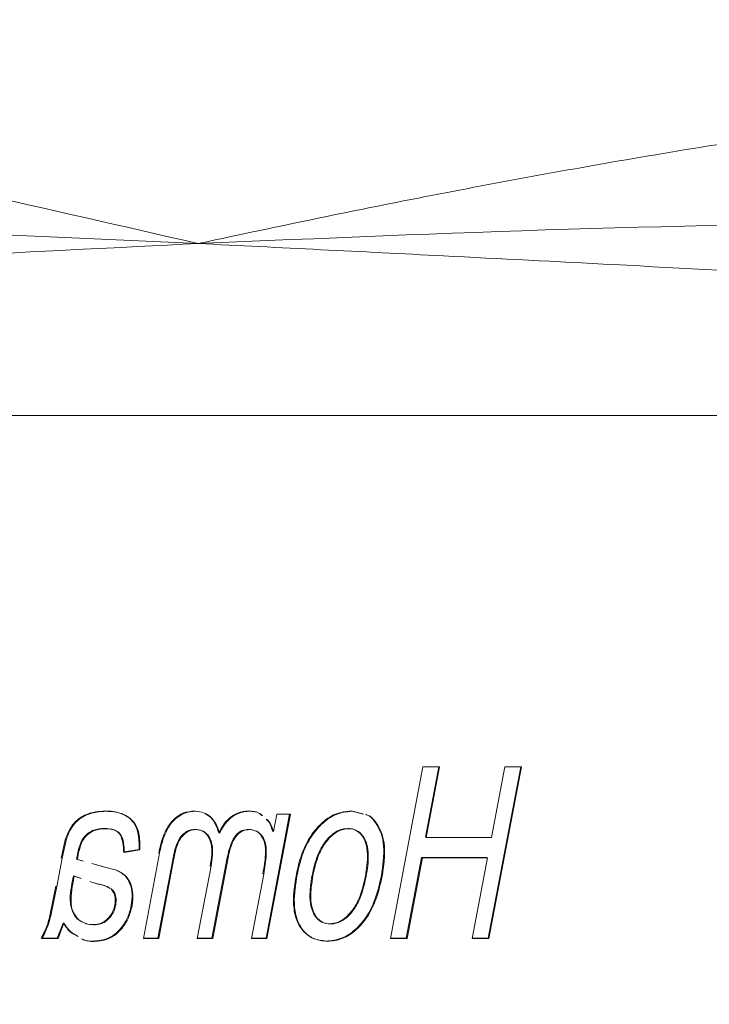
# Model space of a CAD drawing. Units: millimetres. Extents: x 165 to 5769, y 884 to 3793.
# Drawn here: x 1500 to 1506, y 1743 to 1751 of the extents above; entities that cross this region are included whole.
import ezdxf

# ---------------------------------------------------------------- set-up
doc = ezdxf.new("R2010")
doc.units = ezdxf.units.MM
doc.header["$LTSCALE"] = 20

msp = doc.modelspace()

# ---------------------------------------------------------------- linework, layer by layer
at = {"color": 7, "linetype": 'Continuous', "lineweight": 18}
for p, q in [((1483.0543, 1747.9405), (1522.2796, 1747.9405)), ((1503.2362, 1744.9788), (1502.9617, 1743.5299)), ((1503.3769, 1744.9788), (1503.2362, 1744.9788)), ((1503.2573, 1744.3861), (1503.3696, 1744.9788)), ((1503.2641, 1744.3836), (1503.3769, 1744.9788)), ((1503.7859, 1743.5325), (1504.06, 1744.9788)), ((1503.7928, 1743.5299), (1504.0673, 1744.9788)), ((1503.9266, 1744.9788), (1503.8138, 1744.3836)), ((1504.0673, 1744.9788), (1503.9266, 1744.9788)), ((1500.5652, 1744.6033), (1500.5583, 1744.6059)), ((1501.3194, 1744.6033), (1501.3126, 1744.6059)), ((1501.7746, 1744.6033), (1501.7677, 1744.6059)), ((1502.7287, 1744.5828), (1502.6295, 1744.6059)), ((1502.6364, 1744.6033), (1502.6295, 1744.6059)), ((1502.7355, 1744.5803), (1502.6364, 1744.6033)), ((1501.9136, 1743.5325), (1502.1121, 1744.5802)), ((1501.9204, 1743.5299), (1502.1194, 1744.5802)), ((1502.003, 1744.5802), (1501.975, 1744.4322)), ((1502.1194, 1744.5802), (1502.003, 1744.5802)), ((1500.5559, 1744.4565), (1500.5491, 1744.459)), ((1501.3124, 1744.4513), (1501.3192, 1744.4487)), ((1501.5222, 1744.4189), (1501.5153, 1744.4215)), ((1501.7744, 1744.4487), (1501.7676, 1744.4513)), ((1501.975, 1744.4322), (1501.9681, 1744.4347)), ((1502.6085, 1744.4565), (1502.6017, 1744.459)), ((1502.8551, 1744.4863), (1502.8483, 1744.4888)), ((1500.2234, 1744.374), (1500.1857, 1744.2095)), ((1500.2302, 1744.3714), (1500.1926, 1744.2069)), ((1500.3965, 1744.3957), (1500.3897, 1744.3983)), ((1503.2641, 1744.3836), (1503.2573, 1744.3861)), ((1503.8138, 1744.3836), (1503.2641, 1744.3836)), ((1500.7176, 1744.2603), (1500.843, 1744.2824)), ((1500.7177, 1744.2566), (1500.8499, 1744.2798)), ((1500.843, 1744.2824), (1500.8499, 1744.2798)), ((1501.0148, 1744.25), (1501.008, 1744.2525)), ((1500.1926, 1744.2069), (1500.1476, 1743.9695)), ((1500.3644, 1744.1849), (1500.3154, 1744.1985)), ((1500.3222, 1744.1958), (1500.3154, 1744.1985)), ((1500.3712, 1744.1824), (1500.3222, 1744.1958)), ((1500.3302, 1744.2422), (1500.3234, 1744.2448)), ((1501.0148, 1744.25), (1500.8784, 1743.5299)), ((1501.0017, 1743.5325), (1501.127, 1744.194)), ((1501.0085, 1743.5299), (1501.1339, 1744.1914)), ((1501.1339, 1744.1914), (1501.127, 1744.194)), ((1501.4568, 1743.5325), (1501.5859, 1744.2139)), ((1501.4637, 1743.5299), (1501.5928, 1744.2113)), ((1501.5928, 1744.2113), (1501.5859, 1744.2139)), ((1503.0955, 1743.5325), (1503.2248, 1744.215)), ((1503.1024, 1743.5299), (1503.2317, 1744.2124)), ((1503.2248, 1744.215), (1503.7746, 1744.215)), ((1503.2317, 1744.2124), (1503.2248, 1744.215)), ((1503.2317, 1744.2124), (1503.7814, 1744.2124)), ((1503.7814, 1744.2124), (1503.6521, 1743.5299)), ((1503.7814, 1744.2124), (1503.7746, 1744.215)), ((1500.5427, 1744.1351), (1500.4428, 1744.1626)), ((1500.5359, 1744.1377), (1500.443, 1744.1633)), ((1500.6531, 1744.1075), (1500.5427, 1744.1351)), ((1501.449, 1744.1395), (1501.3335, 1743.5299)), ((1501.449, 1744.1395), (1501.4422, 1744.1421)), ((1500.2882, 1744.0593), (1500.2767, 1743.9941)), ((1500.2835, 1743.9916), (1500.2951, 1744.0567)), ((1500.3474, 1744.0394), (1500.2882, 1744.0593)), ((1500.2882, 1744.0593), (1500.2951, 1744.0567)), ((1500.2951, 1744.0567), (1500.3542, 1744.0367)), ((1500.4259, 1744.0125), (1500.4949, 1743.9893)), ((1500.4881, 1743.9919), (1500.426, 1744.0128)), ((1501.8934, 1744.0744), (1501.7903, 1743.5299)), ((1501.8934, 1744.0744), (1501.8866, 1744.077)), ((1502.1687, 1744.0725), (1502.1756, 1744.0699)), ((1502.3081, 1744.0611), (1502.3012, 1744.0637)), ((1502.8923, 1744.0556), (1502.8855, 1744.0582)), ((1500.2835, 1743.9916), (1500.2767, 1743.9941)), ((1500.4949, 1743.9893), (1500.4881, 1743.9919)), ((1500.2709, 1743.8138), (1500.264, 1743.8163)), ((1500.7829, 1743.8071), (1500.7761, 1743.8097)), ((1500.152, 1743.5325), (1500.2024, 1743.6617)), ((1500.1589, 1743.5299), (1500.2092, 1743.6592)), ((1500.2092, 1743.6592), (1500.2024, 1743.6617)), ((1500.0162, 1743.5325), (1500.152, 1743.5325)), ((1500.0231, 1743.5299), (1500.0162, 1743.5325)), ((1500.0231, 1743.5299), (1500.1589, 1743.5299)), ((1500.1589, 1743.5299), (1500.152, 1743.5325)), ((1500.4633, 1743.5067), (1500.4565, 1743.5093)), ((1500.8784, 1743.5299), (1501.0085, 1743.5299)), ((1500.8789, 1743.5325), (1501.0017, 1743.5325)), ((1501.0085, 1743.5299), (1501.0017, 1743.5325)), ((1501.3335, 1743.5299), (1501.4637, 1743.5299)), ((1501.334, 1743.5325), (1501.4568, 1743.5325)), ((1501.4637, 1743.5299), (1501.4568, 1743.5325)), ((1501.7903, 1743.5299), (1501.9204, 1743.5299)), ((1501.7908, 1743.5325), (1501.9136, 1743.5325)), ((1501.9204, 1743.5299), (1501.9136, 1743.5325)), ((1502.4286, 1743.5067), (1502.4218, 1743.5093)), ((1502.9617, 1743.5299), (1503.1024, 1743.5299)), ((1502.9622, 1743.5325), (1503.0955, 1743.5325)), ((1503.1024, 1743.5299), (1503.0955, 1743.5325)), ((1503.6521, 1743.5299), (1503.7928, 1743.5299)), ((1503.6526, 1743.5325), (1503.7859, 1743.5325)), ((1503.7928, 1743.5299), (1503.7859, 1743.5325))]:
    msp.add_line(p, q, dxfattribs=at)
msp.add_ellipse((1563.1068, 1783.6748), major_axis=(76.7971, 405.3285), ratio=0.183013, start_param=1.290302, end_param=1.883392, dxfattribs=at)
for points, knots in [([(1501.3409, 1749.3894), (1500.0641, 1749.6819), (1497.5266, 1750.2632), (1494.1023, 1750.903), (1492.0176, 1750.8454), (1490.9876, 1750.817)], [0, 0, 0, 0, 0.338824, 0.673321, 1, 1, 1, 1]), ([(1515.0878, 1750.817), (1514.2015, 1750.8524), (1512.4248, 1750.9235), (1509.7872, 1750.7527), (1507.73, 1750.5229), (1506.2013, 1750.302), (1505.205, 1750.1422), (1504.2115, 1749.9673), (1503.313, 1749.7969), (1502.3536, 1749.6051), (1501.7253, 1749.4712), (1501.3409, 1749.3894)], [0, 0, 0, 0, 0.182494, 0.365798, 0.554893, 0.626426, 0.702829, 0.777301, 0.851208, 0.908987, 1, 1, 1, 1]), ([(1501.3409, 1749.3894), (1499.3343, 1749.4826), (1495.7138, 1749.6508), (1492.2561, 1749.4624), (1490.7149, 1749.3784)], [0, 0, 0, 0, 0.554254, 1, 1, 1, 1]), ([(1514.0785, 1749.3335), (1511.9098, 1749.4408), (1507.581, 1749.6551), (1503.4183, 1749.4778), (1501.3409, 1749.3894)], [0, 0, 0, 0, 0.500974, 1, 1, 1, 1]), ([(1488.9856, 1748.5983), (1490.3234, 1748.7218), (1493.076, 1748.9757), (1497.1859, 1749.1817), (1499.9662, 1749.3206), (1501.3409, 1749.3894)], [0, 0, 0, 0, 0.323428, 0.665473, 1, 1, 1, 1]), ([(1501.3409, 1749.3894), (1502.03, 1749.3549), (1503.1983, 1749.2966), (1504.953, 1749.207), (1506.5963, 1749.1178), (1508.3227, 1749.0158), (1510.0577, 1748.9001), (1511.7467, 1748.7714), (1512.8671, 1748.6539), (1513.3965, 1748.5983)], [0, 0, 0, 0, 0.170873, 0.289725, 0.435256, 0.578756, 0.71868, 0.867079, 1, 1, 1, 1]), ([(1500.5583, 1744.6059), (1500.5033, 1744.6022), (1500.4223, 1744.5968), (1500.3216, 1744.5364), (1500.26, 1744.4655), (1500.2368, 1744.4075), (1500.2234, 1744.374)], [0, 0, 0, 0, 0.437555, 0.645215, 0.794782, 1, 1, 1, 1]), ([(1500.5652, 1744.6033), (1500.5102, 1744.5997), (1500.4291, 1744.5942), (1500.3284, 1744.5338), (1500.2669, 1744.4629), (1500.2436, 1744.4049), (1500.2302, 1744.3714)], [0, 0, 0, 0, 0.437563, 0.645229, 0.794881, 1, 1, 1, 1]), ([(1500.843, 1744.2824), (1500.8426, 1744.3302), (1500.842, 1744.412), (1500.804, 1744.507), (1500.7328, 1744.5735), (1500.6466, 1744.6026), (1500.5803, 1744.6051), (1500.5583, 1744.6059)], [0, 0, 0, 0, 0.233559, 0.399514, 0.565133, 0.855931, 1, 1, 1, 1]), ([(1500.8499, 1744.2798), (1500.8495, 1744.3276), (1500.8488, 1744.4094), (1500.8108, 1744.5044), (1500.7396, 1744.571), (1500.6534, 1744.5999), (1500.5871, 1744.6025), (1500.5652, 1744.6033)], [0, 0, 0, 0, 0.233627, 0.399571, 0.565177, 0.855936, 1, 1, 1, 1]), ([(1501.3126, 1744.6059), (1501.2792, 1744.603), (1501.2233, 1744.5981), (1501.1443, 1744.5487), (1501.0831, 1744.4772), (1501.035, 1744.374), (1501.0176, 1744.296), (1501.008, 1744.2525)], [0, 0, 0, 0, 0.243693, 0.40834, 0.573683, 0.762552, 1, 1, 1, 1]), ([(1501.3194, 1744.6033), (1501.286, 1744.6004), (1501.2301, 1744.5955), (1501.1511, 1744.5461), (1501.09, 1744.4746), (1501.0418, 1744.3714), (1501.0245, 1744.2934), (1501.0148, 1744.25)], [0, 0, 0, 0, 0.243729, 0.408392, 0.573747, 0.762636, 1, 1, 1, 1]), ([(1501.5222, 1744.4189), (1501.512, 1744.447), (1501.4927, 1744.5007), (1501.446, 1744.5601), (1501.388, 1744.5972), (1501.3425, 1744.6013), (1501.3194, 1744.6033)], [0, 0, 0, 0, 0.269556, 0.51562, 0.753458, 1, 1, 1, 1]), ([(1501.7677, 1744.6059), (1501.7356, 1744.6033), (1501.681, 1744.5989), (1501.6037, 1744.5507), (1501.5496, 1744.49), (1501.5255, 1744.4419), (1501.5153, 1744.4215)], [0, 0, 0, 0, 0.34326, 0.583018, 0.82331, 1, 1, 1, 1]), ([(1501.7746, 1744.6033), (1501.7424, 1744.6007), (1501.6878, 1744.5963), (1501.6105, 1744.5481), (1501.5565, 1744.4874), (1501.5324, 1744.4393), (1501.5222, 1744.4189)], [0, 0, 0, 0, 0.343267, 0.583033, 0.82344, 1, 1, 1, 1]), ([(1501.8774, 1744.5669), (1501.869, 1744.5748), (1501.8391, 1744.6033), (1501.7976, 1744.6048), (1501.7677, 1744.6059)], [0, 0, 0, 0, 0.280283, 1, 1, 1, 1]), ([(1501.8842, 1744.5643), (1501.8758, 1744.5723), (1501.8459, 1744.6007), (1501.8044, 1744.6023), (1501.7746, 1744.6033)], [0, 0, 0, 0, 0.280278, 1, 1, 1, 1]), ([(1502.6295, 1744.6059), (1502.5861, 1744.6015), (1502.4989, 1744.5926), (1502.3737, 1744.5055), (1502.2744, 1744.3813), (1502.205, 1744.2327), (1502.1811, 1744.1271), (1502.1687, 1744.0725)], [0, 0, 0, 0, 0.212696, 0.427026, 0.612024, 0.799685, 1, 1, 1, 1]), ([(1502.6364, 1744.6033), (1502.5929, 1744.5989), (1502.5057, 1744.59), (1502.3805, 1744.5028), (1502.2812, 1744.3787), (1502.2119, 1744.2301), (1502.1879, 1744.1245), (1502.1756, 1744.0699)], [0, 0, 0, 0, 0.2127014, 0.4270689, 0.612019, 0.7997485, 1, 1, 1, 1]), ([(1501.5153, 1744.4215), (1501.5051, 1744.4493), (1501.4855, 1744.5026), (1501.4457, 1744.5578), (1501.4135, 1744.5749), (1501.4015, 1744.5813)], [0, 0, 0, 0, 0.406404, 0.777247, 1, 1, 1, 1]), ([(1501.9681, 1744.4347), (1501.9569, 1744.4713), (1501.9443, 1744.5121), (1501.9172, 1744.5338), (1501.9143, 1744.5361)], [0, 0, 0, 0, 0.894174, 1, 1, 1, 1]), ([(1501.975, 1744.4322), (1501.9637, 1744.4687), (1501.9512, 1744.5097), (1501.924, 1744.5312), (1501.9211, 1744.5334)], [0, 0, 0, 0, 0.894335, 1, 1, 1, 1]), ([(1502.8483, 1744.4888), (1502.8217, 1744.5276), (1502.7942, 1744.5676), (1502.7527, 1744.5773), (1502.7514, 1744.5776)], [0, 0, 0, 0, 0.968137, 1, 1, 1, 1]), ([(1502.8551, 1744.4863), (1502.8285, 1744.5253), (1502.8011, 1744.5657), (1502.7596, 1744.5747), (1502.7582, 1744.575)], [0, 0, 0, 0, 0.968186, 1, 1, 1, 1]), ([(1500.3897, 1744.3983), (1500.4004, 1744.4078), (1500.4228, 1744.4275), (1500.4775, 1744.4538), (1500.5195, 1744.4569), (1500.5491, 1744.459)], [0, 0, 0, 0, 0.215093, 0.447641, 1, 1, 1, 1]), ([(1500.3965, 1744.3957), (1500.4073, 1744.4052), (1500.4297, 1744.4249), (1500.4843, 1744.4513), (1500.5263, 1744.4543), (1500.5559, 1744.4565)], [0, 0, 0, 0, 0.21496, 0.447614, 1, 1, 1, 1]), ([(1500.5491, 1744.459), (1500.5774, 1744.4575), (1500.6211, 1744.455), (1500.6723, 1744.4253), (1500.7012, 1744.3734), (1500.71, 1744.3137), (1500.7107, 1744.2722), (1500.7109, 1744.2592)], [0, 0, 0, 0, 0.311698, 0.481774, 0.6537, 0.891799, 1, 1, 1, 1]), ([(1500.5559, 1744.4565), (1500.5842, 1744.4549), (1500.6279, 1744.4524), (1500.6791, 1744.4227), (1500.708, 1744.3708), (1500.7168, 1744.3111), (1500.7175, 1744.2696), (1500.7177, 1744.2566)], [0, 0, 0, 0, 0.3117067, 0.4817805, 0.6536989, 0.8916589, 1, 1, 1, 1]), ([(1501.127, 1744.194), (1501.1361, 1744.2437), (1501.1482, 1744.3104), (1501.1894, 1744.386), (1501.2241, 1744.421), (1501.2664, 1744.4468), (1501.2961, 1744.4497), (1501.3124, 1744.4513)], [0, 0, 0, 0, 0.40058, 0.53821, 0.675919, 0.821045, 1, 1, 1, 1]), ([(1501.1339, 1744.1914), (1501.1429, 1744.2411), (1501.1551, 1744.3078), (1501.1962, 1744.3834), (1501.231, 1744.4184), (1501.2733, 1744.4442), (1501.3029, 1744.4471), (1501.3192, 1744.4487)], [0, 0, 0, 0, 0.400464, 0.538244, 0.675866, 0.821005, 1, 1, 1, 1]), ([(1501.3124, 1744.4513), (1501.3343, 1744.4489), (1501.3781, 1744.4441), (1501.4268, 1744.3984), (1501.4555, 1744.3274), (1501.4577, 1744.2381), (1501.4473, 1744.174), (1501.4422, 1744.1421)], [0, 0, 0, 0, 0.199477, 0.400338, 0.577502, 0.790068, 1, 1, 1, 1]), ([(1501.3192, 1744.4487), (1501.3411, 1744.4463), (1501.3849, 1744.4415), (1501.4337, 1744.3958), (1501.4623, 1744.3248), (1501.4646, 1744.2354), (1501.4542, 1744.1713), (1501.449, 1744.1395)], [0, 0, 0, 0, 0.199453, 0.400294, 0.577434, 0.790092, 1, 1, 1, 1]), ([(1501.5859, 1744.2139), (1501.5959, 1744.2584), (1501.6098, 1744.3205), (1501.6478, 1744.3902), (1501.6789, 1744.4239), (1501.7198, 1744.4475), (1501.7492, 1744.4499), (1501.7676, 1744.4513)], [0, 0, 0, 0, 0.3812192, 0.5319027, 0.6597907, 0.7874452, 1, 1, 1, 1]), ([(1501.5928, 1744.2113), (1501.6027, 1744.2559), (1501.6167, 1744.318), (1501.6546, 1744.3877), (1501.6857, 1744.4213), (1501.7266, 1744.445), (1501.756, 1744.4473), (1501.7744, 1744.4487)], [0, 0, 0, 0, 0.3812192, 0.5319027, 0.6597907, 0.7874452, 1, 1, 1, 1]), ([(1501.7676, 1744.4513), (1501.7883, 1744.4485), (1501.8299, 1744.443), (1501.8782, 1744.3996), (1501.9073, 1744.3292), (1501.911, 1744.2177), (1501.896, 1744.1312), (1501.8866, 1744.077)], [0, 0, 0, 0, 0.168211, 0.336584, 0.49879, 0.686062, 1, 1, 1, 1]), ([(1501.7744, 1744.4487), (1501.7952, 1744.446), (1501.8367, 1744.4404), (1501.8851, 1744.397), (1501.9142, 1744.3266), (1501.9179, 1744.2152), (1501.9028, 1744.1286), (1501.8934, 1744.0744)], [0, 0, 0, 0, 0.168194, 0.336549, 0.498735, 0.685991, 1, 1, 1, 1]), ([(1502.6017, 1744.459), (1502.5775, 1744.4564), (1502.529, 1744.451), (1502.4577, 1744.4015), (1502.3949, 1744.3291), (1502.3356, 1744.2146), (1502.3144, 1744.1217), (1502.3012, 1744.0637)], [0, 0, 0, 0, 0.171621, 0.343957, 0.507755, 0.692632, 1, 1, 1, 1]), ([(1502.3081, 1744.0611), (1502.3218, 1744.1214), (1502.344, 1744.2185), (1502.4106, 1744.3409), (1502.4832, 1744.4166), (1502.5534, 1744.4527), (1502.5937, 1744.4555), (1502.6085, 1744.4565)], [0, 0, 0, 0, 0.318804, 0.51408, 0.710209, 0.893618, 1, 1, 1, 1]), ([(1502.7511, 1744.0571), (1502.7605, 1744.1185), (1502.7756, 1744.2164), (1502.7576, 1744.3404), (1502.7151, 1744.4161), (1502.6587, 1744.4547), (1502.618, 1744.4578), (1502.6017, 1744.459)], [0, 0, 0, 0, 0.321254, 0.511935, 0.703816, 0.881035, 1, 1, 1, 1]), ([(1502.6085, 1744.4565), (1502.632, 1744.4538), (1502.6791, 1744.4484), (1502.732, 1744.3985), (1502.7668, 1744.3261), (1502.7818, 1744.2097), (1502.7672, 1744.1151), (1502.7579, 1744.0545)], [0, 0, 0, 0, 0.171434, 0.343665, 0.505146, 0.682791, 1, 1, 1, 1]), ([(1502.8855, 1744.0582), (1502.8976, 1744.1444), (1502.9148, 1744.2679), (1502.8896, 1744.4119), (1502.8619, 1744.4635), (1502.8483, 1744.4888)], [0, 0, 0, 0, 0.541054, 0.774748, 1, 1, 1, 1]), ([(1502.8923, 1744.0556), (1502.9044, 1744.1418), (1502.9216, 1744.2653), (1502.8964, 1744.4093), (1502.8687, 1744.4609), (1502.8551, 1744.4863)], [0, 0, 0, 0, 0.541103, 0.774771, 1, 1, 1, 1]), ([(1500.3234, 1744.2448), (1500.3305, 1744.2764), (1500.3406, 1744.3206), (1500.3667, 1744.3724), (1500.3823, 1744.39), (1500.3897, 1744.3983)], [0, 0, 0, 0, 0.565663, 0.793199, 1, 1, 1, 1]), ([(1500.3302, 1744.2422), (1500.3374, 1744.2737), (1500.3474, 1744.318), (1500.3736, 1744.3699), (1500.3891, 1744.3874), (1500.3965, 1744.3957)], [0, 0, 0, 0, 0.565501, 0.793262, 1, 1, 1, 1]), ([(1500.3154, 1744.1985), (1500.3164, 1744.2045), (1500.3182, 1744.2153), (1500.3209, 1744.2307), (1500.3225, 1744.2401), (1500.3234, 1744.2448)], [0, 0, 0, 0, 0.392123, 0.695513, 1, 1, 1, 1]), ([(1500.3222, 1744.1958), (1500.3232, 1744.2019), (1500.3251, 1744.2127), (1500.3277, 1744.2281), (1500.3294, 1744.2375), (1500.3302, 1744.2422)], [0, 0, 0, 0, 0.393362, 0.696711, 1, 1, 1, 1]), ([(1500.7761, 1743.8097), (1500.7802, 1743.8423), (1500.7884, 1743.9076), (1500.7683, 1743.9949), (1500.723, 1744.0707), (1500.674, 1744.0958), (1500.6463, 1744.1101)], [0, 0, 0, 0, 0.228853, 0.458278, 0.693262, 1, 1, 1, 1]), ([(1500.7829, 1743.8071), (1500.787, 1743.8397), (1500.7953, 1743.905), (1500.7751, 1743.9924), (1500.7298, 1744.0682), (1500.6808, 1744.0933), (1500.6531, 1744.1075)], [0, 0, 0, 0, 0.228956, 0.458351, 0.693302, 1, 1, 1, 1]), ([(1502.1687, 1744.0725), (1502.1556, 1743.9911), (1502.1346, 1743.8605), (1502.1602, 1743.6956), (1502.2183, 1743.593), (1502.3069, 1743.523), (1502.3814, 1743.5141), (1502.4218, 1743.5093)], [0, 0, 0, 0, 0.286085, 0.4589871, 0.6321841, 0.8008107, 1, 1, 1, 1]), ([(1502.1756, 1744.0699), (1502.1624, 1743.9885), (1502.1414, 1743.8579), (1502.1671, 1743.693), (1502.2252, 1743.5904), (1502.3137, 1743.5205), (1502.3882, 1743.5116), (1502.4286, 1743.5067)], [0, 0, 0, 0, 0.286151, 0.45899, 0.632186, 0.800812, 1, 1, 1, 1]), ([(1502.3012, 1744.0637), (1502.2916, 1744.0014), (1502.2762, 1743.9023), (1502.2933, 1743.776), (1502.3356, 1743.6988), (1502.3923, 1743.6596), (1502.433, 1743.6564), (1502.4494, 1743.6551)], [0, 0, 0, 0, 0.322455, 0.513575, 0.706053, 0.881867, 1, 1, 1, 1]), ([(1502.4562, 1743.6525), (1502.4329, 1743.6552), (1502.3863, 1743.6605), (1502.3337, 1743.71), (1502.2989, 1743.7821), (1502.2833, 1743.9007), (1502.2983, 1743.998), (1502.3081, 1744.0611)], [0, 0, 0, 0, 0.168295, 0.337308, 0.496359, 0.673036, 1, 1, 1, 1]), ([(1502.4218, 1743.5093), (1502.4661, 1743.5137), (1502.5478, 1743.5219), (1502.667, 1743.5998), (1502.7628, 1743.7107), (1502.8421, 1743.8687), (1502.8694, 1743.9882), (1502.8855, 1744.0582)], [0, 0, 0, 0, 0.212906, 0.392109, 0.571334, 0.748498, 1, 1, 1, 1]), ([(1502.4286, 1743.5067), (1502.4729, 1743.5111), (1502.5546, 1743.5192), (1502.6738, 1743.5972), (1502.7696, 1743.7081), (1502.8489, 1743.8661), (1502.8763, 1743.9855), (1502.8923, 1744.0556)], [0, 0, 0, 0, 0.212904, 0.392145, 0.571376, 0.748489, 1, 1, 1, 1]), ([(1502.4494, 1743.6551), (1502.4738, 1743.6578), (1502.5226, 1743.6631), (1502.5942, 1743.7128), (1502.6565, 1743.7852), (1502.716, 1743.9016), (1502.7374, 1743.9964), (1502.7511, 1744.0571)], [0, 0, 0, 0, 0.170811, 0.342383, 0.503573, 0.682605, 1, 1, 1, 1]), ([(1502.7579, 1744.0545), (1502.7441, 1743.9931), (1502.7219, 1743.8949), (1502.6564, 1743.7707), (1502.5848, 1743.6947), (1502.5139, 1743.6567), (1502.4725, 1743.6537), (1502.4562, 1743.6525)], [0, 0, 0, 0, 0.321461, 0.513406, 0.70637, 0.884582, 1, 1, 1, 1]), ([(1500.1407, 1743.972), (1500.1265, 1743.899), (1500.105, 1743.7891), (1500.0713, 1743.6382), (1500.0349, 1743.5683), (1500.0162, 1743.5325)], [0, 0, 0, 0, 0.49095, 0.739109, 1, 1, 1, 1]), ([(1500.1476, 1743.9695), (1500.1333, 1743.8964), (1500.1118, 1743.7865), (1500.0781, 1743.6356), (1500.0417, 1743.5657), (1500.0231, 1743.5299)], [0, 0, 0, 0, 0.490951, 0.739227, 1, 1, 1, 1]), ([(1500.2767, 1743.9941), (1500.2704, 1743.9594), (1500.2593, 1743.8986), (1500.2626, 1743.8411), (1500.264, 1743.8163)], [0, 0, 0, 0, 0.57014, 1, 1, 1, 1]), ([(1500.2709, 1743.8138), (1500.2694, 1743.8385), (1500.2662, 1743.896), (1500.2772, 1743.9569), (1500.2835, 1743.9916)], [0, 0, 0, 0, 0.429865, 1, 1, 1, 1]), ([(1500.5956, 1743.9534), (1500.5869, 1743.9592), (1500.5547, 1743.981), (1500.5162, 1743.9873), (1500.4881, 1743.9919)], [0, 0, 0, 0, 0.270334, 1, 1, 1, 1]), ([(1500.4949, 1743.9893), (1500.5222, 1743.985), (1500.5556, 1743.9798), (1500.5841, 1743.9623), (1500.5892, 1743.9591)], [0, 0, 0, 0, 0.819466, 1, 1, 1, 1]), ([(1500.6018, 1743.9518), (1500.6059, 1743.9497), (1500.6209, 1743.9421), (1500.6385, 1743.9135), (1500.6502, 1743.8693), (1500.6486, 1743.8327), (1500.6451, 1743.8136), (1500.6447, 1743.8116)], [0, 0, 0, 0, 0.107038, 0.394247, 0.681589, 0.966181, 1, 1, 1, 1]), ([(1500.6379, 1743.8141), (1500.64, 1743.8314), (1500.6442, 1743.8659), (1500.6341, 1743.9128), (1500.6181, 1743.9338), (1500.6101, 1743.9443)], [0, 0, 0, 0, 0.334122, 0.668981, 1, 1, 1, 1]), ([(1500.264, 1743.8163), (1500.2709, 1743.79), (1500.2845, 1743.7375), (1500.3233, 1743.6897), (1500.354, 1743.6763), (1500.3649, 1743.6716)], [0, 0, 0, 0, 0.39348, 0.786312, 1, 1, 1, 1]), ([(1500.4589, 1743.6459), (1500.4264, 1743.6498), (1500.3687, 1743.6567), (1500.3042, 1743.7142), (1500.2781, 1743.7727), (1500.2717, 1743.8089), (1500.2709, 1743.8138)], [0, 0, 0, 0, 0.374022, 0.663788, 0.955358, 1, 1, 1, 1]), ([(1500.4521, 1743.6485), (1500.476, 1743.6502), (1500.5144, 1743.653), (1500.5681, 1743.6847), (1500.6057, 1743.7273), (1500.6287, 1743.7737), (1500.6354, 1743.8031), (1500.6379, 1743.8141)], [0, 0, 0, 0, 0.317653, 0.512037, 0.707239, 0.890678, 1, 1, 1, 1]), ([(1500.4565, 1743.5093), (1500.5013, 1743.5132), (1500.5711, 1743.5193), (1500.6643, 1743.5846), (1500.7253, 1743.6612), (1500.7611, 1743.7415), (1500.7721, 1743.7916), (1500.7761, 1743.8097)], [0, 0, 0, 0, 0.339051, 0.526656, 0.714503, 0.896728, 1, 1, 1, 1]), ([(1500.6447, 1743.8116), (1500.6404, 1743.794), (1500.6316, 1743.7589), (1500.6033, 1743.7131), (1500.5679, 1743.6771), (1500.5181, 1743.6501), (1500.4816, 1743.6475), (1500.4589, 1743.6459)], [0, 0, 0, 0, 0.173683, 0.347965, 0.513065, 0.697427, 1, 1, 1, 1]), ([(1500.4633, 1743.5067), (1500.5082, 1743.5107), (1500.5779, 1743.5167), (1500.6712, 1743.582), (1500.7322, 1743.6586), (1500.7679, 1743.739), (1500.779, 1743.789), (1500.7829, 1743.8071)], [0, 0, 0, 0, 0.339077, 0.526642, 0.714586, 0.896826, 1, 1, 1, 1]), ([(1500.2024, 1743.6617), (1500.2217, 1743.6334), (1500.2549, 1743.5847), (1500.3028, 1743.5607), (1500.3228, 1743.5507)], [0, 0, 0, 0, 0.580638, 1, 1, 1, 1]), ([(1500.2092, 1743.6592), (1500.2285, 1743.6308), (1500.2617, 1743.5821), (1500.3096, 1743.5581), (1500.3297, 1743.548)], [0, 0, 0, 0, 0.580701, 1, 1, 1, 1]), ([(1500.3941, 1743.6568), (1500.395, 1743.6563), (1500.4122, 1743.6474), (1500.4327, 1743.6479), (1500.4521, 1743.6485)], [0, 0, 0, 0, 0.052164, 1, 1, 1, 1]), ([(1500.3593, 1743.5288), (1500.3636, 1743.5261), (1500.3918, 1743.5081), (1500.4268, 1743.5087), (1500.4565, 1743.5093)], [0, 0, 0, 0, 0.151577, 1, 1, 1, 1]), ([(1500.3661, 1743.5262), (1500.3704, 1743.5235), (1500.3986, 1743.5055), (1500.4336, 1743.5062), (1500.4633, 1743.5067)], [0, 0, 0, 0, 0.151582, 1, 1, 1, 1])]:
    msp.add_open_spline(points, degree=3, knots=knots, dxfattribs=at)

doc.saveas('drawing.dxf')
